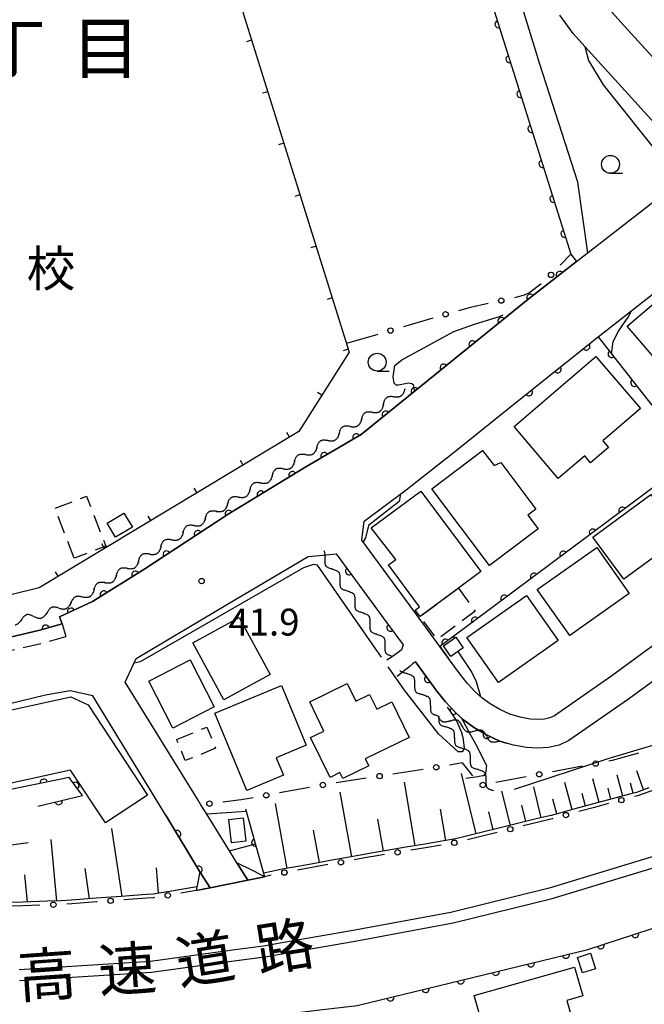
# Model space of a CAD drawing. Extents: x -8000 to -6000, y 97500 to 99001.
# Drawn here: x -6825 to -6737, y 97966 to 98103 of the extents above; entities that cross this region are included whole.
import ezdxf
from ezdxf.enums import TextEntityAlignment as Align

# ---------------------------------------------------------------- set-up
doc = ezdxf.new("R2010")
doc.units = 0
doc.linetypes.add('G', pattern=[3.75, 2.5, -1.25])
for name, color, linetype in [('2101000', 3, 'Continuous'), ('2213000', 2, 'G'), ('2219000', 3, 'Continuous'), ('2226000', 2, 'Continuous'), ('3001000', 3, 'Continuous'), ('3003000', 2, 'G'), ('5102000', 3, 'Continuous'), ('6101110', 2, 'Continuous'), ('6101990', 2, 'Continuous'), ('6110000', 4, 'Continuous'), ('6130000', 4, 'Continuous'), ('6130990', 4, 'Continuous'), ('6140000', 4, 'Continuous'), ('6331000', 2, 'Continuous'), ('7102000', 2, 'Continuous'), ('7312000', 4, 'Continuous'), ('8114000', 5, 'Continuous'), ('8121000', 4, 'Continuous'), ('8131000', 4, 'Continuous')]:
    doc.layers.add(name, color=color, linetype=linetype)
doc.layers.get('0').off()
doc.styles.add('PlotAnnotation', font='txt')
doc.styles.add('ROMANS', font='romans')

# ---------------------------------------------------------------- blocks, each defined once
blk = doc.blocks.new('633100')
at = {"layer": '6331000'}
blk.add_lwpolyline([(0, -0.5), (0.67, -0.5)], dxfattribs=at)
blk.add_circle((0, 0), 0.5, dxfattribs=at)
blk = doc.blocks.new('731200')
at = {"layer": '7312000'}
blk.add_circle((0, 0), 0.15, dxfattribs=at)
blk = doc.blocks.new('Y4')
blk.add_lwpolyline([(0.52, 0), (0.37, -0.11), (0.24, -0.2), (0.12, -0.28), (0, -0.35), (-0.06, -0.39), (-0.17, -0.43), (-0.27, -0.47), (-0.34, -0.48), (-0.43, -0.5), (-0.47, -0.5), (-0.52, -0.5)])
blk = doc.blocks.new('Y1')
blk.add_lwpolyline([(-0.46, 0), (-0.34, 0.09), (-0.25, 0.16), (-0.16, 0.23), (-0.07, 0.3), (0.01, 0.35), (0.1, 0.4), (0.19, 0.44), (0.27, 0.47), (0.35, 0.49), (0.41, 0.5), (0.46, 0.5)])
blk = doc.blocks.new('Y2')
blk.add_lwpolyline([(0.47, 0), (0.35, 0.09), (0.25, 0.17), (0.16, 0.24), (0.07, 0.3), (-0.01, 0.35), (-0.1, 0.4), (-0.2, 0.44), (-0.28, 0.47), (-0.36, 0.49), (-0.42, 0.5), (-0.47, 0.5)])
blk = doc.blocks.new('Y3')
blk.add_lwpolyline([(-0.47, 0), (-0.37, -0.08), (-0.28, -0.15), (-0.19, -0.22), (-0.09, -0.28), (-0.02, -0.33), (0.07, -0.38), (0.16, -0.42), (0.24, -0.45), (0.33, -0.48), (0.4, -0.49), (0.47, -0.5)])
blk = doc.blocks.new('M07')
blk.add_arc((0, 0), 0.5, 180, 0)
blk = doc.blocks.new('M08')
blk.add_lwpolyline([(0, 0), (0, -0.75)])

msp = doc.modelspace()

# ---------------------------------------------------------------- linework, layer by layer
at = {"layer": '2101000', "flags": 128}
for points in [[(-6743.86, 98106.86), (-6742.61, 98105.13), (-6740.61, 98102.93), (-6738.23, 98100.3)], [(-6730.82, 98083.19), (-6745.64, 98099.54), (-6747.27, 98101.34), (-6749.13, 98103.9)], [(-6849.39, 98013.14), (-6836.79, 98014.54), (-6821.73, 98018.07), (-6818.63, 98018.95), (-6819, 98019.91), (-6814.4, 98022.07), (-6807.09, 98026.65), (-6795.47, 98034.25), (-6784.6, 98040.87), (-6776.9, 98045.39), (-6753.6, 98064.21), (-6746.8, 98069.52), (-6731.25, 98081.65), (-6730.82, 98083.19)], [(-6725.3, 98023.84), (-6741.9, 98011.71), (-6749.91, 98006.13), (-6750.56, 98005.82), (-6751.31, 98005.65), (-6752.25, 98005.59), (-6753.28, 98005.67), (-6754.71, 98005.94), (-6756.13, 98006.35), (-6757.51, 98006.99), (-6758.86, 98007.8), (-6760.02, 98008.63), (-6760.97, 98009.48), (-6762.1, 98010.67), (-6763.13, 98011.98), (-6764.69, 98014.12), (-6765.89, 98015.77), (-6770.05, 98021.46), (-6776.8, 98030.63), (-6776.45, 98033.3), (-6770.6, 98037.67), (-6763.39, 98043.34), (-6755.82, 98049.41), (-6748.42, 98055.34), (-6743.78, 98059), (-6735.44, 98065.57)], [(-6792.73, 97983.18), (-6794.24, 97985.61), (-6795.26, 97987.27), (-6798.44, 97992.4), (-6799.26, 97993.71), (-6799.66, 97994.36), (-6809.84, 98010.8), (-6808.67, 98013.31), (-6808.29, 98014.13), (-6795.56, 98021.68), (-6784.29, 98028.36), (-6782.26, 98028.55), (-6780.36, 98028.72), (-6773.28, 98019.1), (-6771.02, 98016), (-6771.24, 98015.32), (-6771.54, 98015.11), (-6772.51, 98014.41), (-6773.28, 98013.87)], [(-6722.96, 98020.6), (-6739.58, 98008.46), (-6747.9, 98002.66), (-6749.24, 98002.02), (-6750.72, 98001.68), (-6752.29, 98001.58), (-6753.81, 98001.71), (-6755.63, 98002.04), (-6756.58, 98002.32), (-6757.54, 98002.59), (-6759.38, 98003.45), (-6761.06, 98004.45), (-6762.53, 98005.51), (-6763.76, 98006.61), (-6765.13, 98008.05), (-6766.32, 98009.56), (-6769.32, 98013.67), (-6769.71, 98013.35), (-6770.11, 98013.02), (-6770.84, 98012.43), (-6771.85, 98011.61)], [(-6828.25, 97960.76), (-6811.9, 97961.62), (-6791.45, 97964.02), (-6790.71, 97964.11), (-6787.99, 97964.43), (-6782.28, 97965.1), (-6779.4, 97965.44), (-6777.46, 97965.67), (-6745.25, 97973.51), (-6712.41, 97984.22), (-6698.02, 97990.63), (-6691.96, 97993.33), (-6688.41, 97994.91), (-6685.91, 97996.02), (-6680.17, 97998.58), (-6678.27, 97999.42), (-6676.17, 98000.36), (-6659.75, 98010.83)], [(-6804.12, 97992.17), (-6813.92, 98008.21), (-6814.37, 98008.9), (-6817.51, 98009.61), (-6820.97, 98009.01), (-6840.94, 98004.18), (-6853.04, 98001.25), (-6855.22, 98000.72)], [(-6804.12, 97992.17), (-6799.39, 97984.33), (-6797.98, 97982.11)], [(-6790.36, 97983.66), (-6792.73, 97983.18), (-6797.98, 97982.11), (-6799.94, 97981.71)]]:
    msp.add_lwpolyline(points, dxfattribs=at)
at = {"layer": '2213000', "flags": 128}
for points in [[(-6818.63, 98018.95), (-6818.13, 98017.2)], [(-6849.83, 98010.77), (-6836.48, 98012.74), (-6821.28, 98016.31), (-6818.13, 98017.2)]]:
    msp.add_lwpolyline(points, dxfattribs=at)
at = {"layer": '2219000', "flags": 128}
for points in [[(-6790.36, 97983.66), (-6790.61, 97983.79), (-6792.07, 97984.52), (-6794.24, 97985.61), (-6792.73, 97983.18)], [(-6797.98, 97982.11), (-6799.39, 97984.33), (-6799.79, 97982.44), (-6799.88, 97982.02), (-6799.94, 97981.71)], [(-6799.94, 97981.71), (-6797.98, 97982.11), (-6792.73, 97983.18), (-6790.36, 97983.66)]]:
    msp.add_lwpolyline(points, dxfattribs=at)
at = {"layer": '2226000', "flags": 128}
for points in [[(-6732.59, 97987.54), (-6750.63, 97982.04), (-6764.36, 97978.68), (-6778.28, 97976.08), (-6787.69, 97974.46), (-6790.24, 97974.02), (-6790.53, 97973.98), (-6794.83, 97973.39), (-6806.31, 97971.82), (-6824.65, 97970.68)], [(-6824.59, 97969.18), (-6806.16, 97970.32), (-6794.3, 97971.94), (-6790.01, 97972.53), (-6789.32, 97972.65), (-6786.89, 97973.07), (-6778.02, 97974.61), (-6764.05, 97977.21), (-6750.23, 97980.6), (-6732.12, 97986.11)]]:
    msp.add_lwpolyline(points, dxfattribs=at)
at = {"layer": '3001000', "flags": 128}
for points in [[(-6735.41, 98064.2), (-6733.04, 98061.44), (-6731.07, 98063.14), (-6727.41, 98058.87), (-6732.38, 98054.61), (-6733.01, 98055.35), (-6734.35, 98054.2), (-6739.74, 98060.49), (-6735.41, 98064.2)], [(-6755.54, 98046.48), (-6744.11, 98056.26), (-6737.91, 98049), (-6743.15, 98044.52), (-6742.35, 98043.58), (-6744.85, 98041.45), (-6745.67, 98042.41), (-6749.36, 98039.26), (-6755.54, 98046.48)], [(-6758.96, 98027.1), (-6767.02, 98037.81), (-6759.93, 98043.15), (-6758.34, 98041.05), (-6757.41, 98041.46), (-6752.52, 98034.96), (-6753.63, 98034.13), (-6752.18, 98032.21), (-6758.96, 98027.1)], [(-6768.54, 98037.49), (-6760.19, 98026.25), (-6763.32, 98023.93), (-6768.66, 98019.97), (-6769.34, 98020.88), (-6768.72, 98021.35), (-6773.06, 98027.2), (-6772.06, 98027.95), (-6775.5, 98032.35), (-6768.54, 98037.49)], [(-6744.53, 98031.05), (-6736.46, 98036.99), (-6732.13, 98031.11), (-6740.2, 98025.17), (-6744.53, 98031.05)], [(-6808.82, 98032.45), (-6811.19, 98031.03), (-6812.37, 98032.99), (-6810, 98034.41), (-6808.82, 98032.45)], [(-6752.32, 98023.76), (-6744, 98029.63), (-6739.45, 98023.18), (-6747.77, 98017.31), (-6752.32, 98023.76)], [(-6749.37, 98016.63), (-6757.71, 98010.75), (-6762.15, 98017.05), (-6753.81, 98022.93), (-6749.37, 98016.63)], [(-6793.91, 98019.85), (-6789.57, 98011.89), (-6796.05, 98008.36), (-6800.39, 98016.32), (-6793.91, 98019.85)], [(-6762.64, 98015.6), (-6764.35, 98014.4), (-6765.39, 98015.9), (-6763.68, 98017.09), (-6762.64, 98015.6)], [(-6800.74, 98013.92), (-6797.39, 98007.39), (-6803.19, 98004.41), (-6806.54, 98010.94), (-6800.74, 98013.92)], [(-6788.03, 98010.34), (-6784.57, 98002), (-6788.75, 98000.26), (-6787.74, 97997.81), (-6792.83, 97995.7), (-6797.31, 98006.49), (-6788.03, 98010.34)], [(-6770.18, 98003.09), (-6776.31, 98000.11), (-6775.83, 97999.13), (-6779.46, 97997.36), (-6779.86, 97998.19), (-6781.23, 97997.52), (-6783.94, 98003.08), (-6782.09, 98003.98), (-6784.07, 98008.06), (-6778.83, 98010.61), (-6777.64, 98008.15), (-6775.71, 98009.09), (-6774.72, 98007.04), (-6772.61, 98008.07), (-6770.18, 98003.09)], [(-6838.29, 98004.21), (-6817.43, 98008.77), (-6814.98, 98007.64), (-6806.7, 97995.05), (-6812.6, 97991.17), (-6817.45, 97998.54), (-6836.16, 97994.45), (-6838.29, 98004.21)], [(-6793.37, 97991.89), (-6793.01, 97988.62), (-6794.98, 97988.4), (-6795.35, 97991.66), (-6793.37, 97991.89)], [(-6744.87, 97972.97), (-6744.18, 97970.81), (-6745.98, 97970.23), (-6746.67, 97972.4), (-6744.87, 97972.97)], [(-6761.09, 97967.06), (-6747.08, 97971.04), (-6745.94, 97967.03), (-6748.17, 97966.4), (-6747.7, 97964.75), (-6759.49, 97961.41), (-6761.09, 97967.06)]]:
    msp.add_lwpolyline(points, close=True, dxfattribs=at)
at = {"layer": '3003000', "flags": 128}
for points in [[(-6816.95, 98028.11), (-6819.63, 98035.07), (-6815.22, 98036.77), (-6812.53, 98029.81), (-6816.95, 98028.11)], [(-6763.32, 98023.93), (-6760.95, 98020.73), (-6766.29, 98016.77), (-6768.66, 98019.97), (-6763.32, 98023.93)], [(-6802.65, 98002.82), (-6798.42, 98004.54), (-6797.22, 98001.58), (-6801.45, 97999.86), (-6802.65, 98002.82)]]:
    msp.add_lwpolyline(points, close=True, dxfattribs=at)
at = {"layer": '6101110', "flags": 128}
for points in [[(-6736.74, 97996.04), (-6738.45, 97995.43), (-6739.25, 97995.21), (-6741.84, 97994.51), (-6744.44, 97993.81), (-6747.04, 97993.11), (-6749.64, 97992.41), (-6750.34, 97992.22), (-6752.25, 97991.76), (-6754.86, 97991.11), (-6757.48, 97990.46), (-6760.11, 97989.81), (-6762.73, 97989.17), (-6763.7, 97988.93), (-6765.34, 97988.65), (-6768, 97988.2), (-6770.65, 97987.76), (-6773.29, 97987.32), (-6775.28, 97986.98), (-6775.94, 97986.86), (-6778.58, 97986.38), (-6781.23, 97985.9), (-6783.88, 97985.42), (-6786.52, 97984.94), (-6787.92, 97984.69), (-6789.15, 97984.43), (-6790.5, 97984.14)], [(-6799.83, 97982.23), (-6803.36, 97981.65), (-6805.94, 97981.23), (-6806.87, 97981.16), (-6810.41, 97980.9), (-6813.89, 97980.64), (-6817.34, 97980.39), (-6818.79, 97980.28), (-6820.74, 97980.22), (-6824.13, 97980.1), (-6827.48, 97979.99)]]:
    msp.add_lwpolyline(points, dxfattribs=at)
at = {"layer": '6101990', "flags": 128}
for points in [[(-6760.82, 97989.63), (-6762.89, 97998.07)], [(-6740.36, 97994.91), (-6741.14, 97997.82)], [(-6737.47, 97995.78), (-6738.42, 97998.43)], [(-6769.35, 97987.98), (-6770.82, 97996.85)], [(-6751.74, 97991.88), (-6752.8, 97996.19)], [(-6747.44, 97993), (-6748.46, 97996.79)], [(-6743.66, 97994.02), (-6744.55, 97997.32)], [(-6742.01, 97994.47), (-6742.42, 97996.01)], [(-6738.9, 97995.31), (-6739.28, 97996.73)], [(-6778.2, 97986.45), (-6779.84, 97995.45)], [(-6756.05, 97990.81), (-6757.23, 97995.59)], [(-6745.55, 97993.51), (-6746.03, 97995.29)], [(-6787.21, 97984.82), (-6788.84, 97993.89)], [(-6753.89, 97991.35), (-6754.46, 97993.62)], [(-6749.59, 97992.43), (-6750.13, 97994.46)], [(-6765.06, 97988.7), (-6765.81, 97993.1)], [(-6758.44, 97990.22), (-6759.06, 97992.73)], [(-6773.78, 97987.24), (-6774.55, 97991.7)], [(-6810.26, 97980.91), (-6811.71, 97990.38)], [(-6782.71, 97985.63), (-6783.53, 97990.16)], [(-6819.36, 97980.26), (-6820.18, 97988.87)], [(-6823.49, 97980.12), (-6823.84, 97983.94)], [(-6814.82, 97980.57), (-6815.43, 97984.79)], [(-6805.19, 97981.35), (-6805.44, 97984.91)]]:
    msp.add_lwpolyline(points, dxfattribs=at)
at = {"layer": '6110000', "flags": 128}
for points in [[(-6839.09, 98187.75), (-6819.75, 98181.24), (-6810.42, 98177.54), (-6806.67, 98176.05), (-6794.13, 98171.63), (-6791.73, 98170.96), (-6786.82, 98169.58), (-6784.03, 98168.58), (-6783.56, 98168.32), (-6781.22, 98167.06), (-6776.54, 98162.42), (-6768.62, 98137.27), (-6765.08, 98126.05), (-6761.29, 98114.02), (-6748.08, 98072.06), (-6747.6, 98070.54)], [(-6746.8, 98069.52), (-6753.6, 98064.21), (-6776.9, 98045.39), (-6784.6, 98040.87), (-6795.47, 98034.25), (-6807.09, 98026.65), (-6814.4, 98022.07), (-6819, 98019.91), (-6818.63, 98018.95), (-6821.73, 98018.07), (-6836.79, 98014.54), (-6849.39, 98013.14)], [(-6755.82, 98049.41), (-6743.78, 98059), (-6741.94, 98056.66), (-6730.53, 98042.12), (-6734.12, 98039.45), (-6763.94, 98017.22), (-6765.89, 98015.77), (-6764.69, 98014.12)], [(-6780.36, 98028.72), (-6773.28, 98019.1), (-6771.02, 98016)], [(-6769.32, 98013.67), (-6766.32, 98009.56), (-6765.13, 98008.05), (-6763.76, 98006.61), (-6762.53, 98005.51), (-6761.06, 98004.45), (-6759.38, 98003.45), (-6757.54, 98002.59), (-6756.58, 98002.32)], [(-6822.04, 97993.5), (-6815.78, 97995.01), (-6817.65, 97997.52), (-6834.7, 97994.01), (-6838.11, 97993.31), (-6840.69, 98003.22), (-6840.94, 98004.18)], [(-6823.4, 97988.37), (-6824.39, 97988.23), (-6827.72, 97987.79), (-6828.64, 97987.66), (-6831.03, 97987.26), (-6833.45, 97986.86), (-6837.27, 97986.14), (-6840.92, 97985.46), (-6843.48, 97984.12), (-6843.6, 97984.06), (-6849, 97983.84), (-6849.52, 97986.75), (-6853.04, 98001.25)], [(-6797.98, 97982.11), (-6799.39, 97984.33), (-6804.12, 97992.17)], [(-6793.02, 97993.15), (-6790.5, 97984.14), (-6790.36, 97983.66)], [(-6936.12, 97969.1), (-6934.75, 97968.76), (-6919.58, 97965.02), (-6889.32, 97964.26), (-6868.24, 97962), (-6846.36, 97960.68), (-6828.25, 97960.76), (-6811.9, 97961.62), (-6791.45, 97964.02), (-6790.71, 97964.11), (-6787.99, 97964.43), (-6782.28, 97965.1), (-6779.4, 97965.44), (-6777.46, 97965.67), (-6745.25, 97973.51), (-6712.41, 97984.22), (-6698.02, 97990.63)]]:
    msp.add_lwpolyline(points, dxfattribs=at)
at = {"layer": '6130000'}
for points in [[(-6735.72, 98097.54), (-6738.23, 98100.3)], [(-6747.6, 98070.54), (-6749.08, 98069)], [(-6751.76, 98066.39), (-6751.79, 98066.36), (-6753.36, 98065.22), (-6754.11, 98064.84), (-6755.49, 98064.45)], [(-6759.16, 98063.68), (-6761.6, 98063.11), (-6763.3, 98062.65)], [(-6766.9, 98061.63), (-6770.99, 98060.42)], [(-6774.58, 98059.36), (-6778.93, 98058.07)], [(-6738.18, 98000.89), (-6741.86, 97999.87), (-6742.31, 97999.79)], [(-6761.28, 97997.74), (-6762.75, 97999.53), (-6764.55, 97999.23)], [(-6745.99, 97999.09), (-6750.19, 97998.3)], [(-6776.17, 97997.41), (-6780.4, 97996.76)], [(-6768.25, 97998.63), (-6772.47, 97997.98)], [(-6753.87, 97997.6), (-6758.07, 97996.81)], [(-6784.09, 97996.12), (-6788.29, 97995.36)], [(-6734.69, 97996.24), (-6736.57, 97995.57), (-6738.3, 97994.95), (-6738.74, 97994.83)], [(-6791.98, 97994.69), (-6793.62, 97994.39), (-6796.21, 97994.08)], [(-6742.35, 97993.86), (-6744.31, 97993.33), (-6746.49, 97992.74)], [(-6750.11, 97991.77), (-6750.22, 97991.74), (-6752.13, 97991.27), (-6754.27, 97990.74)], [(-6757.9, 97989.84), (-6759.99, 97989.32), (-6762.06, 97988.81)], [(-6765.73, 97988.08), (-6767.92, 97987.71), (-6769.96, 97987.37)], [(-6773.65, 97986.75), (-6775.19, 97986.49), (-6775.85, 97986.37), (-6777.87, 97986)], [(-6781.55, 97985.34), (-6783.79, 97984.93), (-6785.77, 97984.57)], [(-6789.44, 97983.86), (-6790.36, 97983.66)], [(-6799.94, 97981.71), (-6802.05, 97981.36)], [(-6821.74, 97979.68), (-6824.11, 97979.6), (-6826, 97979.54)], [(-6813.74, 97980.15), (-6813.85, 97980.14), (-6817.3, 97979.89), (-6817.99, 97979.84)], [(-6805.74, 97980.75), (-6805.88, 97980.73), (-6806.83, 97980.66), (-6810, 97980.43)]]:
    msp.add_lwpolyline(points, dxfattribs=at)
at = {"layer": '6130000', "flags": 128}
msp.add_lwpolyline([(-6747.6, 98070.54), (-6746.8, 98069.52)], dxfattribs=at)
at = {"layer": '6130990'}
for centre in [(-6750.38, 98067.66), (-6757.33, 98064.07), (-6765.1, 98062.16), (-6772.79, 98059.89), (-6766.4, 97998.93), (-6744.15, 97999.44), (-6774.32, 97997.7), (-6752.03, 97997.95), (-6782.24, 97996.46), (-6759.91, 97996.46), (-6790.14, 97995.02), (-6740.55, 97994.34), (-6798.07, 97993.85), (-6748.3, 97992.26), (-6756.08, 97990.29), (-6763.88, 97988.39), (-6771.8, 97987.06), (-6779.71, 97985.67), (-6787.61, 97984.24), (-6803.89, 97981.06), (-6819.86, 97979.75), (-6811.87, 97980.29)]:
    msp.add_circle(centre, 0.375, dxfattribs=at)
at = {"layer": '6140000', "flags": 128}
msp.add_lwpolyline([(-6761.29, 98114.02), (-6763.4, 98113.38), (-6793.42, 98104.35), (-6778.56, 98056.89), (-6785.58, 98045.78), (-6821.83, 98024), (-6865.21, 98013.29), (-6880.14, 98011.13), (-6899.38, 98010.54), (-6911.3, 98013.53), (-6919.9, 98018.35), (-6931.3, 98029.99)], dxfattribs=at)
at = {"layer": '7102000', "flags": 128}
for points in [[(-6745.23, 98070.74), (-6746.63, 98080.6), (-6751.96, 98097.06), (-6757.4, 98114.82), (-6759.3, 98121.58), (-6760.8, 98127.44), (-6761.35, 98129.61), (-6761.48, 98131.25), (-6761.39, 98133.08)], [(-6745.64, 98099.54), (-6745.16, 98097.6), (-6743.12, 98094.19), (-6734.95, 98083.98), (-6733.64, 98079.79)], [(-6769.45, 98051.47), (-6769.54, 98052.21), (-6769.81, 98052.45), (-6770.27, 98052.55), (-6770.99, 98052.39), (-6771.68, 98052.27), (-6772, 98052.29), (-6772.26, 98052.57), (-6772.42, 98053.43), (-6772.17, 98055.01), (-6771.2, 98055.82), (-6763.93, 98059.75), (-6761.08, 98060.79), (-6757.59, 98061.83), (-6757.05, 98062.07)], [(-6741.94, 98056.66), (-6741.72, 98058.36), (-6740.98, 98059.81), (-6739.62, 98061.75), (-6739.15, 98062.65)], [(-6771.39, 98037.08), (-6771.58, 98036.01), (-6775.87, 98032.69), (-6776.29, 98030.96), (-6776.62, 98030.38)], [(-6774.06, 98014.32), (-6775.34, 98016.16), (-6782.97, 98027.15), (-6783.53, 98027.24), (-6784.94, 98026.77), (-6795.03, 98020.96), (-6807.75, 98013.64), (-6808.6, 98013.46)], [(-6721.71, 98020.43), (-6720.86, 98020.37), (-6720.45, 98020.19), (-6719.92, 98019.52), (-6713.18, 98010.94), (-6712.99, 98009.65), (-6713.24, 98009.12), (-6714.21, 98008.54), (-6742.43, 98000.1), (-6755.52, 97995.82)], [(-6763.94, 98017.22), (-6763.94, 98016.91)], [(-6763.39, 98015.07), (-6761.43, 98012.14), (-6760.85, 98010.92), (-6760.24, 98008.83)], [(-6764.88, 98007.33), (-6764.41, 98006.66), (-6763.51, 98005.3), (-6762.9, 98003.8), (-6762.68, 98003.09), (-6762.5, 98001.63), (-6762.62, 98001.39), (-6762.78, 98001.07), (-6763.34, 98001.07), (-6766.07, 98003.6), (-6770.85, 98009.7), (-6773.1, 98012.94)], [(-6762.87, 98005.81), (-6762.33, 98004.77), (-6761.79, 98003.77), (-6760.93, 98002.2), (-6759.39, 97999.19), (-6759.54, 97998.05), (-6759.82, 97997.76), (-6759.92, 97997.75), (-6760.43, 97997.65), (-6760.61, 97997.62), (-6762.27, 97997.37)], [(-6792.92, 97992.77), (-6798.44, 97992.4)], [(-6795.26, 97987.27), (-6791.65, 97988.25)]]:
    msp.add_lwpolyline(points, dxfattribs=at)

# ---------------------------------------------------------------- block references
at = {"layer": '5102000'}
for name, p, rotation in [('Y2', (-6772.69, 98050.38), 36.23791192119989), ('Y3', (-6771.95, 98050.92), 36.23791192119989), ('Y4', (-6771.2, 98051.47), 36.23791192119989), ('Y4', (-6774.18, 98049.29), 36.23791192119989), ('Y1', (-6773.43, 98049.83), 36.23791192119989), ('Y1', (-6776.47, 98047.74), 32.23557569421205), ('Y2', (-6775.69, 98048.23), 32.23557569421205), ('Y3', (-6774.92, 98048.74), 36.23791192119989), ('Y2', (-6778.81, 98046.26), 32.23557569421205), ('Y3', (-6778.03, 98046.75), 32.23557569421205), ('Y4', (-6777.25, 98047.25), 32.23557569421205), ('Y4', (-6780.37, 98045.28), 32.23557569421205), ('Y1', (-6779.59, 98045.77), 32.23557569421205), ('Y1', (-6782.71, 98043.8), 32.23557569421205), ('Y2', (-6781.93, 98044.29), 32.23557569421205), ('Y3', (-6781.15, 98044.79), 32.23557569421205), ('Y2', (-6785.05, 98042.32), 32.3951444033771), ('Y3', (-6784.27, 98042.82), 32.23557569421205), ('Y4', (-6783.49, 98043.31), 32.23557569421205), ('Y4', (-6786.61, 98041.34), 32.3951444033771), ('Y1', (-6785.83, 98041.83), 32.3951444033771), ('Y1', (-6788.94, 98039.85), 32.3951444033771), ('Y2', (-6788.16, 98040.35), 32.3951444033771), ('Y3', (-6787.39, 98040.84), 32.3951444033771), ('Y2', (-6791.28, 98038.37), 32.3951444033771), ('Y3', (-6790.5, 98038.86), 32.3951444033771), ('Y4', (-6789.72, 98039.36), 32.3951444033771), ('Y4', (-6792.84, 98037.38), 32.3951444033771), ('Y1', (-6792.06, 98037.88), 32.3951444033771), ('Y1', (-6795.17, 98035.9), 32.3951444033771), ('Y2', (-6794.39, 98036.39), 32.3951444033771), ('Y3', (-6793.62, 98036.89), 32.3951444033771), ('Y1', (-6798.28, 98033.91), 32.66870587451702), ('Y2', (-6797.5, 98034.41), 32.66870587451702), ('Y3', (-6796.73, 98034.91), 32.66870587451702), ('Y4', (-6795.95, 98035.41), 32.3951444033771), ('Y2', (-6800.61, 98032.42), 32.66870587451702), ('Y3', (-6799.83, 98032.92), 32.66870587451702), ('Y4', (-6799.06, 98033.42), 32.66870587451702), ('Y4', (-6802.16, 98031.42), 32.66870587451702), ('Y1', (-6801.39, 98031.92), 32.66870587451702), ('Y1', (-6804.49, 98029.93), 32.66870587451702), ('Y2', (-6803.72, 98030.43), 32.66870587451702), ('Y3', (-6802.94, 98030.93), 32.66870587451702), ('Y2', (-6806.82, 98028.44), 32.66870587451702), ('Y3', (-6806.05, 98028.93), 32.66870587451702), ('Y4', (-6805.27, 98029.43), 32.66870587451702), ('Y3', (-6782.2, 98028.46), 124.56252464889), ('Y4', (-6808.37, 98027.44), 32.66870587451702), ('Y1', (-6807.6, 98027.94), 32.66870587451702), ('Y2', (-6781.67, 98027.7), 124.56252464889), ('Y1', (-6810.7, 98025.95), 32.66870587451702), ('Y2', (-6809.93, 98026.45), 32.66870587451702), ('Y3', (-6809.15, 98026.94), 32.66870587451702), ('Y1', (-6781.15, 98026.94), 124.56252464889), ('Y4', (-6780.63, 98026.18), 124.56252464889), ('Y2', (-6813.03, 98024.45), 32.66870587451702), ('Y3', (-6812.26, 98024.95), 32.66870587451702), ('Y4', (-6811.48, 98025.45), 32.66870587451702), ('Y3', (-6780.1, 98025.42), 124.56252464889), ('Y2', (-6779.58, 98024.66), 124.56252464889), ('Y4', (-6814.59, 98023.46), 32.66870587451702), ('Y1', (-6813.81, 98023.96), 32.66870587451702), ('Y1', (-6779.06, 98023.9), 124.56252464889), ('Y4', (-6778.53, 98023.14), 124.56252464889), ('Y1', (-6816.98, 98022.09), 24.14554196038794), ('Y2', (-6816.14, 98022.47), 24.14554196038794), ('Y3', (-6815.36, 98022.96), 32.66870587451702), ('Y3', (-6778.01, 98022.38), 124.56252464889), ('Y1', (-6820.35, 98020.59), 24.14554196038794), ('Y2', (-6819.51, 98020.96), 24.14554196038794), ('Y3', (-6818.67, 98021.34), 24.14554196038794), ('Y4', (-6817.83, 98021.72), 24.14554196038794), ('Y2', (-6777.49, 98021.62), 124.56252464889), ('Y1', (-6776.96, 98020.86), 124.56252464889), ('Y4', (-6776.44, 98020.1), 124.56252464889), ('Y4', (-6824.8, 98019.39), 14.88583400664357), ('Y1', (-6823.91, 98019.62), 14.88583400664357), ('Y2', (-6823.02, 98019.86), 14.88583400664357), ('Y3', (-6822.13, 98020.1), 14.88583400664357), ('Y4', (-6821.24, 98020.34), 14.88583400664357), ('Y3', (-6775.92, 98019.34), 124.56252464889), ('Y2', (-6775.39, 98018.58), 124.56252464889), ('Y1', (-6774.87, 98017.82), 124.56252464889), ('Y4', (-6774.35, 98017.06), 124.56252464889), ('Y3', (-6773.82, 98016.31), 124.7073623056846), ('Y2', (-6773.3, 98015.55), 124.7073623056846), ('Y1', (-6772.77, 98014.79), 124.7073623056846), ('Y1', (-6770.79, 98012.37), 126.6817586065785), ('Y4', (-6770.24, 98011.63), 126.6817586065785), ('Y3', (-6769.69, 98010.89), 126.6817586065785), ('Y2', (-6769.14, 98010.15), 126.6817586065785), ('Y1', (-6768.59, 98009.41), 126.6817586065785), ('Y4', (-6768.04, 98008.67), 126.6817586065785), ('Y3', (-6767.49, 98007.93), 126.6817586065785), ('Y2', (-6766.94, 98007.19), 126.6817586065785), ('Y1', (-6766.39, 98006.45), 126.6817586065785), ('Y2', (-6765.78, 98005.63), 126.6542799245046), ('Y3', (-6765.77, 98005.94), 337.3568913294079), ('Y4', (-6764.92, 98005.58), 337.3568913294079), ('Y1', (-6764.07, 98005.23), 337.3697308792326), ('Y1', (-6765.23, 98004.89), 126.6542799245046), ('Y4', (-6764.68, 98004.15), 126.6542799245046), ('Y2', (-6763.22, 98004.87), 337.3697308792326), ('Y3', (-6762.37, 98004.52), 337.3697308792326), ('Y4', (-6761.52, 98004.16), 337.3697308792326), ('Y1', (-6760.67, 98003.81), 337.3697308792326), ('Y3', (-6764.13, 98003.41), 126.6542799245046), ('Y2', (-6763.57, 98002.67), 126.6542799245046), ('Y2', (-6759.81, 98003.46), 337.4457847276469), ('Y3', (-6758.96, 98003.1), 337.4457847276469), ('Y4', (-6758.11, 98002.75), 337.4457847276469), ('Y1', (-6763.02, 98001.93), 126.6542799245046), ('Y4', (-6762.47, 98001.19), 126.5664806436343), ('Y3', (-6761.92, 98000.45), 126.5664806436343), ('Y2', (-6761.38, 97999.71), 126.5664806436343), ('Y1', (-6760.83, 97998.97), 126.5664806436343), ('Y4', (-6760.28, 97998.23), 126.5664806436343), ('Y3', (-6759.73, 97997.49), 126.6257409722928), ('Y2', (-6759.18, 97996.75), 126.6257409722928), ('Y1', (-6758.62, 97996.01), 126.4860120700334)]:
    msp.add_blockref(name, p, dxfattribs=dict(at, rotation=rotation))
at = {"layer": '6110000'}
for p, rotation in [((-6757.71, 98102.65), 287.4752343875529), ((-6756.18, 98097.78), 287.4752343875529), ((-6754.64, 98092.9), 287.4752343875529), ((-6753.11, 98088.03), 287.4752343875529), ((-6751.57, 98083.15), 287.4752343875529), ((-6750.04, 98078.28), 287.4752343875529), ((-6748.5, 98073.4), 287.4752343875529), ((-6749.16, 98067.67), 217.9856493476396), ((-6753.26, 98064.48), 217.9856493476396), ((-6757.3, 98061.22), 218.9286883407506), ((-6761.34, 98057.96), 218.9286883407506), ((-6745.44, 98057.67), 38.53772936315083), ((-6741.92, 98056.64), 308.1224037396584), ((-6765.38, 98054.7), 218.9286883407506), ((-6749.46, 98054.48), 38.53772936315083), ((-6738.75, 98052.6), 308.1224037396584), ((-6769.42, 98051.43), 218.9286883407506), ((-6753.47, 98051.28), 38.53772936315083), ((-6773.46, 98048.17), 218.9286883407506), ((-6777.56, 98045), 210.4134874396416), ((-6782.04, 98042.37), 210.4134874396416), ((-6786.5, 98039.71), 211.3420684033367), ((-6790.93, 98037.01), 211.3420684033367), ((-6795.37, 98034.31), 211.3420684033367), ((-6740.43, 98034.75), 216.7035286939533), ((-6799.71, 98031.48), 213.1864819523477), ((-6744.54, 98031.68), 216.7035286939533), ((-6804.06, 98028.63), 213.1864819523477), ((-6748.66, 98028.61), 216.7035286939533), ((-6808.42, 98025.82), 212.0687478928727), ((-6778.58, 98026.3), 306.3518320438102), ((-6752.77, 98025.54), 216.7035286939533), ((-6812.82, 98023.06), 212.0687478928727), ((-6756.89, 98022.48), 216.7035286939533), ((-6817.41, 98020.66), 205.1531171385081), ((-6761, 98019.41), 216.7035286939533), ((-6820.95, 98018.29), 195.84770498176), ((-6772.79, 98018.42), 306.0932558161606), ((-6765.12, 98016.34), 216.6341138759275), ((-6767.55, 98011.25), 306.126715772786), ((-6763.95, 98006.81), 313.5729981324367), ((-6759.35, 98003.44), 334.949022183544), ((-6821.2, 97996.79), 191.6326858172052), ((-6816.77, 97996.34), 126.6868446598972), ((-6819.12, 97994.2), 13.56148704571943), ((-6802.57, 97989.6), 121.1032664893197), ((-6791.69, 97988.4), 285.6257340258523), ((-6799.58, 97984.65), 121.1032664893197), ((-6738.64, 97975.66), 18.06252887831339), ((-6743.44, 97974.1), 18.06252887831339), ((-6748.3, 97972.77), 13.67993102453607), ((-6753.2, 97971.58), 13.67993102453607), ((-6758.1, 97970.38), 13.67993102453607), ((-6763, 97969.19), 13.67993102453607), ((-6767.9, 97968), 13.67993102453607), ((-6772.8, 97966.8), 13.67993102453607)]:
    msp.add_blockref('M07', p, dxfattribs=dict(at, rotation=rotation))
at = {"layer": '6140000'}
for p, rotation in [((-6792.19, 98100.42), 287.3856395103106), ((-6789.94, 98093.23), 287.3856395103106), ((-6787.69, 98086.04), 287.3856395103106), ((-6785.44, 98078.85), 287.3856395103106), ((-6783.18, 98071.66), 287.3856395103106), ((-6780.93, 98064.47), 287.3856395103106), ((-6778.68, 98057.28), 287.3856395103106), ((-6782.37, 98050.86), 237.7127153281149), ((-6786.88, 98045), 210.9986093885014), ((-6793.34, 98041.12), 210.9986093885014), ((-6799.8, 98037.24), 210.9986093885014), ((-6806.26, 98033.36), 210.9986093885014), ((-6812.72, 98029.47), 210.9986093885014), ((-6819.18, 98025.59), 210.9986093885014)]:
    msp.add_blockref('M08', p, dxfattribs=dict(at, rotation=rotation))
at = {"layer": '6331000', "xscale": 2.5, "yscale": 2.5, "zscale": 2.5}
for p in [(-6742.08, 98083.09), (-6774.65, 98055.48)]:
    msp.add_blockref('633100', p, dxfattribs=at)
at = {"layer": '7312000', "xscale": 2.5, "yscale": 2.5, "zscale": 2.5}
msp.add_blockref('731200', (-6799.16, 98024.93, 41.89), dxfattribs=at)

# ---------------------------------------------------------------- texts
at = {"layer": '7312000', "style": 'ROMANS'}
msp.add_text('41.9', height=3.75, dxfattribs=at).set_placement((-6795.43, 98017.32))
at = {"layer": '8114000', "style": 'PlotAnnotation'}
for s, p in [('目', (-6812.53, 98099.34)), ('丁', (-6825.66, 98099.34))]:
    msp.add_text(s, height=7, dxfattribs=at).set_placement(p, align=Align.MIDDLE_CENTER)
at = {"layer": '8121000', "style": 'PlotAnnotation'}
for s, rotation, p in [('路', 9, (-6787.57, 97973.93)), ('道', 9, (-6798.68, 97972.17)), ('速', 4, (-6809.54, 97970.78)), ('高', 4, (-6820.76, 97969.99))]:
    msp.add_text(s, height=6, rotation=rotation, dxfattribs=at).set_placement(p, align=Align.MIDDLE_CENTER)
at = {"layer": '8131000', "style": 'PlotAnnotation'}
msp.add_text('校', height=5, dxfattribs=at).set_placement((-6820.19, 98068.54), align=Align.MIDDLE_CENTER)

doc.saveas('drawing.dxf')
